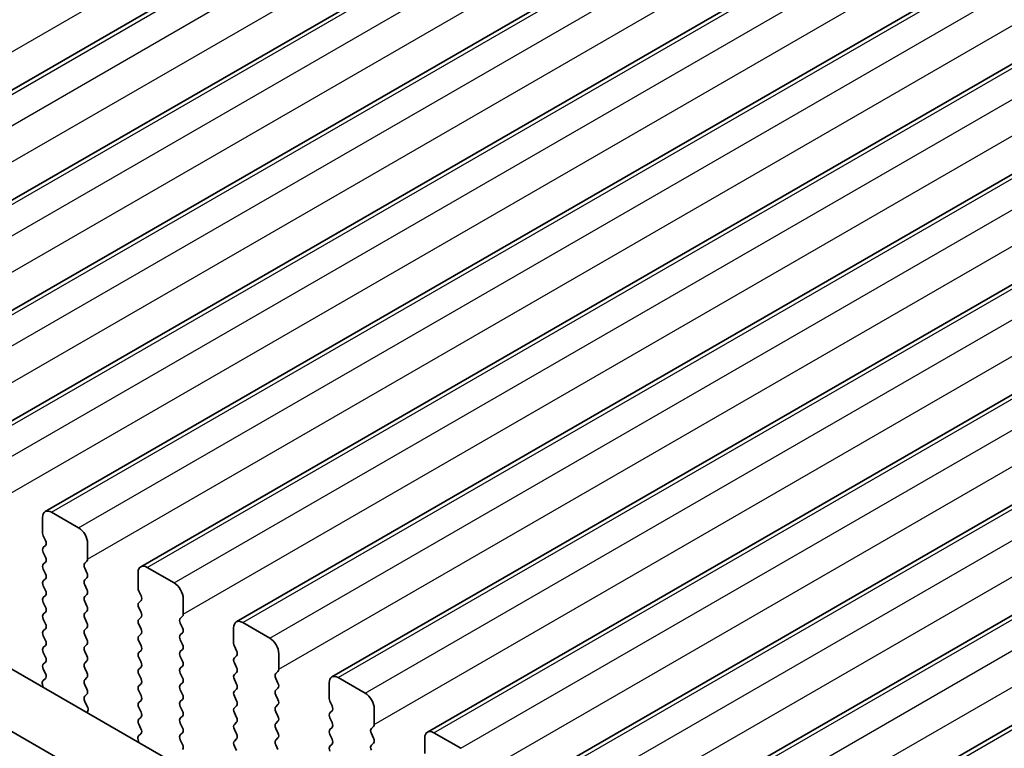
# Model space of a CAD drawing. Units: millimetres. Extents: x 36 to 5746, y 20 to 1144.
# Drawn here: x 198 to 236, y 372 to 400 of the extents above; entities that cross this region are included whole.
import ezdxf

# ---------------------------------------------------------------- set-up
doc = ezdxf.new("R2010")
doc.units = ezdxf.units.MM
doc.header["$LTSCALE"] = 2.5
doc.layers.add('Visible (ISO)', color=7, linetype='Continuous', lineweight=35)
doc.layers.add('Visible Narrow (ISO)', color=7, linetype='Continuous', lineweight=25)

msp = doc.modelspace()

# ---------------------------------------------------------------- linework, layer by layer
at = {"layer": 'Visible (ISO)'}
for p, q in [((183.543, 389.474), (372.3405, 498.4763)), ((187.2907, 387.3103), (376.0882, 496.3126)), ((191.0384, 385.1466), (379.8359, 494.1489)), ((194.786, 382.9829), (383.5835, 491.9852)), ((198.5337, 380.8191), (387.3312, 489.8214)), ((202.2814, 378.6554), (391.0789, 487.6577)), ((206.029, 376.4917), (394.8265, 485.494)), ((209.7767, 374.328), (398.5742, 483.3303)), ((213.5244, 372.1643), (402.3219, 481.1666)), ((217.272, 370.0006), (406.0695, 479.0029)), ((221.0197, 367.8369), (409.8172, 476.8391)), ((224.7674, 365.6731), (413.5649, 474.6754)), ((116.0718, 421.4882), (251.2587, 343.438)), ((250.4536, 341.4534), (113.9505, 420.2634)), ((198.4301, 380.5903), (198.4301, 379.9779)), ((199.8444, 380.182), (198.7837, 380.7944)), ((198.4584, 379.8636), (198.5433, 379.6839)), ((198.5433, 379.488), (198.4584, 379.4063)), ((200.1979, 378.9573), (200.1979, 379.5696)), ((198.4584, 379.2104), (198.5433, 379.0307)), ((198.5433, 378.8348), (198.4584, 378.7531)), ((198.4584, 378.5572), (198.5433, 378.3775)), ((200.0848, 378.794), (200.1696, 378.8756)), ((200.1696, 378.4184), (200.0848, 378.598)), ((203.592, 378.0183), (202.5314, 378.6307)), ((198.5433, 378.1816), (198.4584, 378.0999)), ((200.0848, 378.1408), (200.1696, 378.2224)), ((202.1778, 378.4265), (202.1778, 377.8142)), ((198.4584, 377.904), (198.5433, 377.7244)), ((200.1696, 377.7652), (200.0848, 377.9448)), ((198.5433, 377.5284), (198.4584, 377.4467)), ((200.0848, 377.4876), (200.1696, 377.5692)), ((202.2061, 377.6999), (202.2909, 377.5202)), ((203.9456, 376.7935), (203.9456, 377.4059)), ((198.4584, 377.2508), (198.5433, 377.0712)), ((200.1696, 377.112), (200.0848, 377.2916)), ((202.2909, 377.3243), (202.2061, 377.2426)), ((202.2061, 377.0467), (202.2909, 376.867)), ((198.5433, 376.8752), (198.4584, 376.7935)), ((200.0848, 376.8344), (200.1696, 376.916)), ((200.1696, 376.4588), (200.0848, 376.6384)), ((202.2909, 376.6711), (202.2061, 376.5894)), ((203.8324, 376.6302), (203.9173, 376.7119)), ((198.4584, 376.5976), (198.5433, 376.418)), ((200.0848, 376.1812), (200.1696, 376.2628)), ((202.2061, 376.3935), (202.2909, 376.2138)), ((203.9173, 376.2547), (203.8324, 376.4343)), ((205.9255, 376.2628), (205.9255, 375.6505)), ((207.3397, 375.8546), (206.279, 376.4669)), ((198.5433, 376.222), (198.4584, 376.1403)), ((198.4584, 375.9444), (198.5433, 375.7648)), ((200.1696, 375.8056), (200.0848, 375.9852)), ((202.2909, 376.0179), (202.2061, 375.9362)), ((203.8324, 375.977), (203.9173, 376.0587)), ((198.5433, 375.5688), (198.4584, 375.4872)), ((200.0848, 375.528), (200.1696, 375.6096)), ((202.2061, 375.7403), (202.2909, 375.5606)), ((203.9173, 375.6015), (203.8324, 375.7811)), ((205.9538, 375.5361), (206.0386, 375.3565)), ((198.4584, 375.2912), (198.5433, 375.1116)), ((200.1696, 375.1524), (200.0848, 375.332)), ((202.2909, 375.3647), (202.2061, 375.283)), ((202.2061, 375.0871), (202.2909, 374.9074)), ((203.8324, 375.3239), (203.9173, 375.4055)), ((203.9173, 374.9483), (203.8324, 375.1279)), ((206.0386, 375.1606), (205.9538, 375.0789)), ((207.6932, 374.6298), (207.6932, 375.2422)), ((198.5433, 374.9156), (198.4584, 374.834)), ((200.0848, 374.8748), (200.1696, 374.9564)), ((202.2909, 374.7115), (202.2061, 374.6298)), ((203.8324, 374.6707), (203.9173, 374.7523)), ((205.9538, 374.8829), (206.0386, 374.7033)), ((198.4584, 374.638), (198.5421, 374.4609)), ((200.1696, 374.4992), (200.0848, 374.6788)), ((200.0848, 374.2216), (200.1696, 374.3032)), ((202.2061, 374.4339), (202.2909, 374.2542)), ((203.9173, 374.2951), (203.8324, 374.4747)), ((206.0386, 374.5074), (205.9538, 374.4257)), ((207.5801, 374.4665), (207.665, 374.5482)), ((211.0874, 373.6909), (210.0267, 374.3032)), ((198.4252, 374.0266), (198.4549, 373.9243)), ((198.5406, 374.2635), (198.4447, 374.1766)), ((200.1696, 373.846), (200.0848, 374.0256)), ((202.2909, 374.0583), (202.2061, 373.9766)), ((203.8324, 374.0175), (203.9173, 374.0991)), ((205.9538, 374.2297), (206.0386, 374.0501)), ((207.665, 374.0909), (207.5801, 374.2706)), ((209.6731, 374.0991), (209.6731, 373.4867)), ((200.086, 373.5695), (200.1696, 373.65)), ((202.2061, 373.7807), (202.2909, 373.601)), ((203.9173, 373.6419), (203.8324, 373.8215)), ((206.0386, 373.8542), (205.9538, 373.7725)), ((205.9538, 373.5766), (206.0386, 373.3969)), ((207.5801, 373.8133), (207.665, 373.895)), ((207.665, 373.4377), (207.5801, 373.6174)), ((200.1833, 373.1728), (200.0875, 373.3704)), ((202.2909, 373.4051), (202.2061, 373.3234)), ((203.8324, 373.3643), (203.9173, 373.4459)), ((203.9173, 372.9887), (203.8324, 373.1683)), ((206.0386, 373.201), (205.9538, 373.1193)), ((207.5801, 373.1601), (207.665, 373.2418)), ((209.7014, 373.3724), (209.7863, 373.1928)), ((200.1732, 372.9322), (200.2029, 373.0002)), ((202.2061, 373.1275), (202.2909, 372.9478)), ((203.8324, 372.7111), (203.9173, 372.7927)), ((205.9538, 372.9234), (206.0386, 372.7437)), ((207.665, 372.7845), (207.5801, 372.9642)), ((209.7863, 372.9968), (209.7014, 372.9152)), ((211.4409, 372.4661), (211.4409, 373.0785)), ((202.2909, 372.7519), (202.2061, 372.6702)), ((202.2061, 372.4743), (202.2898, 372.2971)), ((203.9173, 372.3355), (203.8324, 372.5151)), ((206.0386, 372.5478), (205.9538, 372.4661)), ((207.5801, 372.5069), (207.665, 372.5886)), ((209.7014, 372.7192), (209.7863, 372.5396)), ((211.3278, 372.3028), (211.4126, 372.3845)), ((202.2883, 372.0998), (202.1924, 372.0128)), ((203.8324, 372.0579), (203.9173, 372.1395)), ((205.9538, 372.2702), (206.0386, 372.0905)), ((207.665, 372.1314), (207.5801, 372.311)), ((209.7863, 372.3436), (209.7014, 372.262)), ((209.7014, 372.066), (209.7863, 371.8864)), ((211.4126, 371.9272), (211.3278, 372.1069)), ((214.835, 371.5271), (213.7744, 372.1395)), ((202.1728, 371.8629), (202.2025, 371.7606)), ((203.9173, 371.6823), (203.8324, 371.8619)), ((206.0386, 371.8946), (205.9538, 371.8129)), ((205.9538, 371.617), (206.0386, 371.4373)), ((207.5801, 371.8537), (207.665, 371.9354)), ((207.665, 371.4782), (207.5801, 371.6578)), ((209.7863, 371.6904), (209.7014, 371.6088)), ((211.3278, 371.6496), (211.4126, 371.7313)), ((213.4208, 371.9354), (213.4208, 371.323))]:
    msp.add_line(p, q, dxfattribs=at)
for centre, major_axis, start_param, end_param in [((198.7837, 380.3861), (-0.25, 0.433), 5.4977872, 7.0685836), ((199.8444, 379.7738), (-0.25, 0.433), 3.9269909, 5.4977872), ((198.5716, 379.8962), (0.1, -0.1732), 3.9269909, 4.570492), ((198.5716, 379.243), (-0.1, 0.1732), 0.1418971, 1.4288994), ((198.4301, 379.6513), (0.1, -0.1732), 0.1418971, 1.4288994), ((198.4301, 378.9981), (0.1, -0.1732), 0.1418971, 1.4288994), ((200.0565, 379.0389), (0.1, -0.1732), 0.1418971, 0.7853983), ((198.5716, 378.5898), (-0.1, 0.1732), 0.1418971, 1.4288994), ((200.1979, 378.6307), (-0.1, 0.1732), 0.1418971, 1.4288994), ((202.5314, 378.2224), (-0.25, 0.433), 5.4977872, 7.0685836), ((198.4301, 378.3449), (0.1, -0.1732), 0.1418971, 1.4288994), ((200.0565, 378.3857), (0.1, -0.1732), 0.1418971, 1.4288994), ((198.5716, 377.9366), (-0.1, 0.1732), 0.1418971, 1.4288994), ((200.1979, 377.9775), (-0.1, 0.1732), 0.1418971, 1.4288994), ((202.3192, 377.7325), (0.1, -0.1732), 3.9269909, 4.570492), ((203.592, 377.61), (-0.25, 0.433), 3.9269909, 5.4977872), ((198.5716, 377.2834), (-0.1, 0.1732), 0.1418971, 1.4288994), ((198.4301, 377.6917), (0.1, -0.1732), 0.1418971, 1.4288994), ((200.1979, 377.3243), (-0.1, 0.1732), 0.1418971, 1.4288994), ((200.0565, 377.7325), (0.1, -0.1732), 0.1418971, 1.4288994), ((202.1778, 377.4876), (0.1, -0.1732), 0.1418971, 1.4288994), ((198.4301, 377.0385), (0.1, -0.1732), 0.1418971, 1.4288994), ((200.0565, 377.0793), (0.1, -0.1732), 0.1418971, 1.4288994), ((202.3192, 377.0793), (-0.1, 0.1732), 0.1418971, 1.4288994), ((198.5716, 376.6302), (-0.1, 0.1732), 0.1418971, 1.4288994), ((200.1979, 376.6711), (-0.1, 0.1732), 0.1418971, 1.4288994), ((202.1778, 376.8344), (0.1, -0.1732), 0.1418971, 1.4288994), ((203.9456, 376.4669), (-0.1, 0.1732), 0.1418971, 1.4288994), ((203.8042, 376.8752), (0.1, -0.1732), 0.1418971, 0.7853983), ((198.4301, 376.3853), (0.1, -0.1732), 0.1418971, 1.4288994), ((200.0565, 376.4261), (0.1, -0.1732), 0.1418971, 1.4288994), ((202.3192, 376.4261), (-0.1, 0.1732), 0.1418971, 1.4288994), ((203.8042, 376.222), (0.1, -0.1732), 0.1418971, 1.4288994), ((206.279, 376.0587), (-0.25, 0.433), 5.4977872, 7.0685836), ((198.5716, 375.977), (-0.1, 0.1732), 0.1418971, 1.4288994), ((200.1979, 376.0179), (-0.1, 0.1732), 0.1418971, 1.4288994), ((202.3192, 375.7729), (-0.1, 0.1732), 0.1418971, 1.4288994), ((202.1778, 376.1812), (0.1, -0.1732), 0.1418971, 1.4288994), ((203.9456, 375.8138), (-0.1, 0.1732), 0.1418971, 1.4288994), ((207.3397, 375.4463), (-0.25, 0.433), 3.9269909, 5.4977872), ((198.5716, 375.3239), (-0.1, 0.1732), 0.1418971, 1.4288994), ((198.4301, 375.7321), (0.1, -0.1732), 0.1418971, 1.4288994), ((200.1979, 375.3647), (-0.1, 0.1732), 0.1418971, 1.4288994), ((200.0565, 375.7729), (0.1, -0.1732), 0.1418971, 1.4288994), ((202.1778, 375.528), (0.1, -0.1732), 0.1418971, 1.4288994), ((203.8042, 375.5688), (0.1, -0.1732), 0.1418971, 1.4288994), ((206.0669, 375.5688), (0.1, -0.1732), 3.9269909, 4.570492), ((198.4301, 375.0789), (0.1, -0.1732), 0.1418971, 1.4288994), ((200.0565, 375.1197), (0.1, -0.1732), 0.1418971, 1.4288994), ((202.3192, 375.1197), (-0.1, 0.1732), 0.1418971, 1.4288994), ((203.9456, 375.1606), (-0.1, 0.1732), 0.1418971, 1.4288994), ((206.0669, 374.9156), (-0.1, 0.1732), 0.1418971, 1.4288994), ((205.9255, 375.3239), (0.1, -0.1732), 0.1418971, 1.4288994), ((198.5716, 374.6707), (-0.1, 0.1732), 0.1418971, 1.4288994), ((200.1979, 374.7115), (-0.1, 0.1732), 0.1418971, 1.4288994), ((202.1778, 374.8748), (0.1, -0.1732), 0.1418971, 1.4288994), ((203.8042, 374.9156), (0.1, -0.1732), 0.1418971, 1.4288994), ((205.9255, 374.6707), (0.1, -0.1732), 0.1418971, 1.4288994), ((198.429, 374.4282), (0.1, -0.1732), 0.1242359, 1.4288994), ((200.0565, 374.4665), (0.1, -0.1732), 0.1418971, 1.4288994), ((202.3192, 374.4665), (-0.1, 0.1732), 0.1418971, 1.4288994), ((203.9456, 374.5074), (-0.1, 0.1732), 0.1418971, 1.4288994), ((206.0669, 374.2624), (-0.1, 0.1732), 0.1418971, 1.4288994), ((207.6932, 374.3032), (-0.1, 0.1732), 0.1418971, 1.4288994), ((207.5518, 374.7115), (0.1, -0.1732), 0.1418971, 0.7853983), ((210.0267, 373.895), (-0.25, 0.433), 5.4977872, 7.0685836), ((198.5564, 374.0118), (-0.1, 0.1732), 0.1242359, 1.1681529), ((200.1979, 374.0583), (-0.1, 0.1732), 0.1418971, 1.4288994), ((202.3192, 373.8133), (-0.1, 0.1732), 0.1418971, 1.4288994), ((202.1778, 374.2216), (0.1, -0.1732), 0.1418971, 1.4288994), ((203.9456, 373.8542), (-0.1, 0.1732), 0.1418971, 1.4288994), ((203.8042, 374.2624), (0.1, -0.1732), 0.1418971, 1.4288994), ((205.9255, 374.0175), (0.1, -0.1732), 0.1418971, 1.4288994), ((207.5518, 374.0583), (0.1, -0.1732), 0.1418971, 1.4288994), ((200.1991, 373.4062), (-0.1, 0.1732), 0.1418971, 1.4465606), ((200.0565, 373.8133), (0.1, -0.1732), 0.1418971, 1.4288994), ((202.1778, 373.5684), (0.1, -0.1732), 0.1418971, 1.4288994), ((203.8042, 373.6092), (0.1, -0.1732), 0.1418971, 1.4288994), ((206.0669, 373.6092), (-0.1, 0.1732), 0.1418971, 1.4288994), ((207.6932, 373.65), (-0.1, 0.1732), 0.1418971, 1.4288994), ((211.0874, 373.2826), (-0.25, 0.433), 3.9269909, 5.4977872), ((200.0717, 373.137), (-0.1, 0.1732), 3.5442363, 4.5881533), ((202.3192, 373.1601), (-0.1, 0.1732), 0.1418971, 1.4288994), ((203.9456, 373.201), (-0.1, 0.1732), 0.1418971, 1.4288994), ((205.9255, 373.3643), (0.1, -0.1732), 0.1418971, 1.4288994), ((207.6932, 372.9968), (-0.1, 0.1732), 0.1418971, 1.4288994), ((207.5518, 373.4051), (0.1, -0.1732), 0.1418971, 1.4288994), ((209.8146, 373.4051), (0.1, -0.1732), 3.9269909, 4.570492), ((209.6731, 373.1601), (0.1, -0.1732), 0.1418971, 1.4288994), ((202.1778, 372.9152), (0.1, -0.1732), 0.1418971, 1.4288994), ((203.8042, 372.956), (0.1, -0.1732), 0.1418971, 1.4288994), ((206.0669, 372.956), (-0.1, 0.1732), 0.1418971, 1.4288994), ((207.5518, 372.7519), (0.1, -0.1732), 0.1418971, 1.4288994), ((209.8146, 372.7519), (-0.1, 0.1732), 0.1418971, 1.4288994), ((202.3192, 372.5069), (-0.1, 0.1732), 0.1418971, 1.4288994), ((203.9456, 372.5478), (-0.1, 0.1732), 0.1418971, 1.4288994), ((206.0669, 372.3028), (-0.1, 0.1732), 0.1418971, 1.4288994), ((205.9255, 372.7111), (0.1, -0.1732), 0.1418971, 1.4288994), ((207.6932, 372.3436), (-0.1, 0.1732), 0.1418971, 1.4288994), ((209.6731, 372.5069), (0.1, -0.1732), 0.1418971, 1.4288994), ((211.2995, 372.5478), (0.1, -0.1732), 0.1418971, 0.7853983), ((202.304, 371.8481), (-0.1, 0.1732), 0.1242359, 1.1681529), ((202.1766, 372.2645), (0.1, -0.1732), 0.1242359, 1.4288994), ((203.9456, 371.8946), (-0.1, 0.1732), 0.1418971, 1.4288994), ((203.8042, 372.3028), (0.1, -0.1732), 0.1418971, 1.4288994), ((205.9255, 372.0579), (0.1, -0.1732), 0.1418971, 1.4288994), ((207.5518, 372.0987), (0.1, -0.1732), 0.1418971, 1.4288994), ((209.8146, 372.0987), (-0.1, 0.1732), 0.1418971, 1.4288994), ((211.4409, 372.1395), (-0.1, 0.1732), 0.1418971, 1.4288994), ((213.7744, 371.7313), (-0.25, 0.433), 5.4977872, 7.0685836), ((203.8042, 371.6496), (0.1, -0.1732), 0.1418971, 1.4288994), ((206.0669, 371.6496), (-0.1, 0.1732), 0.1418971, 1.4288994), ((207.6932, 371.6904), (-0.1, 0.1732), 0.1418971, 1.4288994), ((209.8146, 371.4455), (-0.1, 0.1732), 0.1418971, 1.4288994), ((209.6731, 371.8537), (0.1, -0.1732), 0.1418971, 1.4288994), ((211.4409, 371.4863), (-0.1, 0.1732), 0.1418971, 1.4288994), ((211.2995, 371.8946), (0.1, -0.1732), 0.1418971, 1.4288994)]:
    msp.add_ellipse(centre, major_axis=major_axis, ratio=0.5773503, start_param=start_param, end_param=end_param, dxfattribs=at)
at = {"layer": 'Visible Narrow (ISO)'}
for p, q in [((181.4596, 389.7758), (370.2571, 498.7781)), ((183.793, 389.4492), (372.5905, 498.4515)), ((184.8537, 388.8369), (373.6512, 497.8392)), ((185.2072, 387.6121), (374.0048, 496.6144)), ((187.5407, 387.2855), (376.3382, 496.2878)), ((188.6014, 386.6732), (377.3989, 495.6754)), ((188.9549, 385.4484), (377.7524, 494.4507)), ((191.2884, 385.1218), (380.0859, 494.1241)), ((192.349, 384.5094), (381.1465, 493.5117)), ((192.7026, 383.2847), (381.5001, 492.287)), ((195.036, 382.9581), (383.8335, 491.9604)), ((196.0967, 382.3457), (384.8942, 491.348)), ((196.4502, 381.121), (385.2478, 490.1233)), ((198.7837, 380.7944), (387.5812, 489.7967)), ((199.8444, 380.182), (388.6419, 489.1843)), ((200.1979, 378.9573), (388.9954, 487.9596)), ((202.5314, 378.6307), (391.3289, 487.633)), ((203.592, 378.0183), (392.3895, 487.0206)), ((203.9456, 376.7935), (392.7431, 485.7958)), ((206.279, 376.4669), (395.0765, 485.4692)), ((207.3397, 375.8546), (396.1372, 484.8569)), ((207.6932, 374.6298), (396.4908, 483.6321)), ((210.0267, 374.3032), (398.8242, 483.3055)), ((211.0874, 373.6909), (399.8849, 482.6932)), ((211.4409, 372.4661), (400.2384, 481.4684)), ((213.7744, 372.1395), (402.5719, 481.1418)), ((214.835, 371.5271), (403.6325, 480.5294)), ((215.1886, 370.3024), (403.9861, 479.3047)), ((217.522, 369.9758), (406.3195, 478.9781)), ((218.5827, 369.3634), (407.3802, 478.3657)), ((218.9362, 368.1387), (407.7338, 477.141)), ((221.2697, 367.8121), (410.0672, 476.8144)), ((222.3304, 367.1997), (411.1279, 476.202)), ((222.6839, 365.975), (411.4814, 474.9773)), ((225.0174, 365.6484), (413.8149, 474.6507))]:
    msp.add_line(p, q, dxfattribs=at)

doc.saveas('drawing.dxf')
